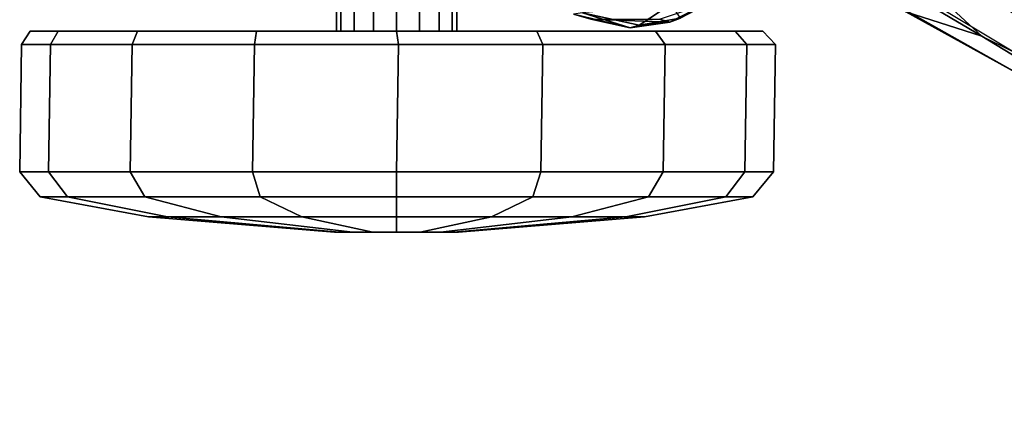
# Model space of a CAD drawing. Units: inches. Extents: x -14.1 to 11.9, y -13.5 to 13.5.
# Drawn here: x -14.1 to -11, y -9.3 to -8.1 of the extents above; entities that cross this region are included whole.
import ezdxf

# ---------------------------------------------------------------- set-up
doc = ezdxf.new("R2010")
doc.units = ezdxf.units.IN
doc.header["$MEASUREMENT"] = 0
for name, color, linetype in [('SEAT-BACK', 5, 'Continuous'), ('SEAT-BASE', 5, 'Continuous'), ('SEAT-CASTER', 5, 'Continuous')]:
    doc.layers.add(name, color=color, linetype=linetype)

msp = doc.modelspace()

# ---------------------------------------------------------------- linework, layer by layer
at = {"layer": 'SEAT-BACK'}
for points in [[(-11.8457, -6.8798, 28.6328), (-10.8726, -7.4998, 25.5758), (-10.008, -8.4186, 24.7072), (-11.5185, -7.4851, 28.5866)], [(-12.1684, -7.327, 32.4473), (-11.3866, -7.8163, 29.3979), (-11.0702, -8.109, 29.3762), (-11.9039, -7.6157, 32.414)], [(-10.5715, -8.2488, 30.8434), (-10.1185, -7.7532, 31.0203), (-10.9426, -7.3325, 33.455), (-11.2773, -7.8411, 33.0957)], [(-11.5185, -7.4851, 28.5866), (-10.008, -8.4186, 24.7072), (-9.7681, -8.6782, 25.0523), (-11.3866, -7.8163, 29.3979)], [(-11.6283, -7.846, 33.3162), (-11.9039, -7.6157, 32.414), (-11.3061, -8.0333, 31.0042), (-10.9246, -8.2437, 31.017)], [(-11.9039, -7.6157, 32.414), (-11.0702, -8.109, 29.3762), (-11.3061, -8.0333, 31.0042)], [(-11.7618, -7.6838, 34.2339), (-11.5896, -7.6607, 34.0923), (-10.5715, -8.2488, 30.8434), (-10.8232, -8.2471, 31.1097)], [(-11.7618, -7.6838, 34.2339), (-11.6283, -7.846, 33.3162), (-10.9246, -8.2437, 31.017), (-10.8232, -8.2471, 31.1097)], [(-9.7681, -8.6782, 25.0523), (-11.3866, -7.8163, 29.3979), (-11.0702, -8.109, 29.3762), (-9.3886, -8.9402, 25.1597)], [(-11.3061, -8.0333, 31.0042), (-11.0702, -8.109, 29.3762), (-10.4462, -8.4885, 28.6607), (-10.9246, -8.2437, 31.017)], [(-11.0702, -8.109, 29.3762), (-9.3886, -8.9402, 25.1597), (-8.5735, -9.308, 24.1049), (-10.4462, -8.4885, 28.6607)]]:
    msp.add_3dface(points, dxfattribs=at)
at = {"layer": 'SEAT-BASE'}
for points in [[(-12.0081, -8.0529, 3.1852), (-12.0415, -8.065, 2.8891), (-11.899, -7.995, 3.1863)], [(-11.899, -7.995, 3.1863), (-12.0415, -8.065, 2.8891), (-11.9301, -8.0087, 2.8891)], [(-12.0371, -8.0091, 3.4934), (-12.3136, -8.0361, 3.2125), (-12.1368, -8.075, 3.2014)], [(-12.0371, -8.0091, 3.4934), (-12.1368, -8.075, 3.2014), (-12.0081, -8.0529, 3.1852)], [(-12.0415, -8.065, 2.8891), (-12.0732, -8.0558, 2.3891), (-11.9301, -8.0087, 2.8891)], [(-12.3407, -8.04, 2.8891), (-12.1649, -8.0835, 2.8891), (-12.3136, -8.0361, 3.2125)], [(-12.2867, -8.0557, 2.3891), (-12.1649, -8.0835, 2.8891), (-12.3407, -8.04, 2.8891)], [(-12.3136, -8.0361, 3.2125), (-12.1649, -8.0835, 2.8891), (-12.1368, -8.075, 3.2014)], [(-12.0732, -8.0558, 2.3891), (-12.0415, -8.065, 2.8891), (-12.2867, -8.0557, 2.3891)], [(-12.1649, -8.0835, 2.8891), (-12.2867, -8.0557, 2.3891), (-12.0415, -8.065, 2.8891)], [(-12.0415, -8.065, 2.8891), (-12.0081, -8.0529, 3.1852), (-12.1368, -8.075, 3.2014)], [(-12.1649, -8.0835, 2.8891), (-12.0415, -8.065, 2.8891), (-12.1368, -8.075, 3.2014)]]:
    msp.add_3dface(points, dxfattribs=at)
at = {"layer": 'SEAT-CASTER'}
for points in [[(-13.0651, -8.0939, 1.2521), (-13.0651, -7.2671, 1.2521), (-13.0794, -7.2671, 1.1804), (-13.0794, -8.0939, 1.1804)], [(-13.0794, -8.0939, 1.1804), (-13.0794, -7.2671, 1.1804), (-13.0651, -7.2671, 1.1086), (-13.0651, -8.0939, 1.1086)], [(-13.0244, -8.0939, 1.313), (-13.0244, -7.2671, 1.313), (-13.0651, -7.2671, 1.2521), (-13.0651, -8.0939, 1.2521)], [(-13.0651, -8.0939, 1.1086), (-13.0651, -7.2671, 1.1086), (-13.0244, -7.2671, 1.0478), (-13.0244, -8.0939, 1.0478)], [(-12.9636, -8.0939, 1.3536), (-12.9636, -7.2671, 1.3536), (-13.0244, -7.2671, 1.313), (-13.0244, -8.0939, 1.313)], [(-13.0244, -8.0939, 1.0478), (-13.0244, -7.2671, 1.0478), (-12.9636, -7.2671, 1.0072), (-12.9636, -8.0939, 1.0072)], [(-12.8919, -8.0939, 1.3679), (-12.8919, -7.2671, 1.3679), (-12.9636, -7.2671, 1.3536), (-12.9636, -8.0939, 1.3536)], [(-12.9636, -8.0939, 1.0072), (-12.9636, -7.2671, 1.0072), (-12.8919, -7.2671, 0.9929), (-12.8919, -8.0939, 0.9929)], [(-12.8201, -8.0939, 1.3536), (-12.8201, -7.2671, 1.3536), (-12.8919, -7.2671, 1.3679), (-12.8919, -8.0939, 1.3679)], [(-12.8919, -8.0939, 0.9929), (-12.8919, -7.2671, 0.9929), (-12.8201, -7.2671, 1.0072), (-12.8201, -8.0939, 1.0072)], [(-12.7593, -8.0939, 1.313), (-12.7593, -7.2671, 1.313), (-12.8201, -7.2671, 1.3536), (-12.8201, -8.0939, 1.3536)], [(-12.8201, -8.0939, 1.0072), (-12.8201, -7.2671, 1.0072), (-12.7593, -7.2671, 1.0478), (-12.7593, -8.0939, 1.0478)], [(-12.7186, -8.0939, 1.2521), (-12.7186, -7.2671, 1.2521), (-12.7593, -7.2671, 1.313), (-12.7593, -8.0939, 1.313)], [(-12.7593, -8.0939, 1.0478), (-12.7593, -7.2671, 1.0478), (-12.7186, -7.2671, 1.1086), (-12.7186, -8.0939, 1.1086)], [(-12.7044, -8.0939, 1.1804), (-12.7044, -7.2671, 1.1804), (-12.7186, -7.2671, 1.2521), (-12.7186, -8.0939, 1.2521)], [(-12.7186, -8.0939, 1.1086), (-12.7186, -7.2671, 1.1086), (-12.7044, -7.2671, 1.1804), (-12.7044, -8.0939, 1.1804)], [(-13.9699, -8.1346, 1.6327), (-13.9454, -8.0939, 1.6168), (-14.0323, -8.0939, 1.1804), (-14.0592, -8.1346, 1.1837)], [(-14.0592, -8.1346, 1.1837), (-14.0323, -8.0939, 1.1804), (-13.9454, -8.0939, 0.744), (-13.9699, -8.1346, 0.7346)], [(-13.9454, -8.0939, 0.744), (-14.0323, -8.0939, 1.1804), (-11.7515, -8.0939, 1.1804), (-11.8383, -8.0939, 0.744)], [(-11.7515, -8.0939, 1.1804), (-14.0323, -8.0939, 1.1804), (-13.9454, -8.0939, 1.6168), (-11.8383, -8.0939, 1.6168)], [(-13.7155, -8.1346, 2.0134), (-13.6982, -8.0939, 1.9868), (-13.9454, -8.0939, 1.6168), (-13.9699, -8.1346, 1.6327)], [(-13.9699, -8.1346, 0.7346), (-13.9454, -8.0939, 0.744), (-13.6982, -8.0939, 0.374), (-13.7155, -8.1346, 0.3539)], [(-13.9454, -8.0939, 0.744), (-11.8383, -8.0939, 0.744), (-12.0855, -8.0939, 0.374), (-13.6982, -8.0939, 0.374)], [(-12.0855, -8.0939, 1.9868), (-11.8383, -8.0939, 1.6168), (-13.9454, -8.0939, 1.6168), (-13.6982, -8.0939, 1.9868)], [(-13.3348, -8.1346, 2.2678), (-13.3283, -8.0939, 2.234), (-13.6982, -8.0939, 1.9868), (-13.7155, -8.1346, 2.0134)], [(-13.7155, -8.1346, 0.3539), (-13.6982, -8.0939, 0.374), (-13.3283, -8.0939, 0.1268), (-13.3348, -8.1346, 0.0995)], [(-13.3283, -8.0939, 0.1268), (-13.6982, -8.0939, 0.374), (-12.0855, -8.0939, 0.374), (-12.4554, -8.0939, 0.1268)], [(-12.0855, -8.0939, 1.9868), (-13.6982, -8.0939, 1.9868), (-13.3283, -8.0939, 2.234), (-12.4554, -8.0939, 2.234)], [(-12.8857, -8.1346, 2.3571), (-12.8919, -8.0939, 2.3208), (-13.3283, -8.0939, 2.234), (-13.3348, -8.1346, 2.2678)], [(-13.3348, -8.1346, 0.0995), (-13.3283, -8.0939, 0.1268), (-12.8919, -8.0939, 0.04), (-12.8857, -8.1346, 0.0102)], [(-13.3283, -8.0939, 0.1268), (-12.4554, -8.0939, 0.1268), (-12.8919, -8.0939, 0.04)], [(-12.8919, -8.0939, 2.3208), (-12.4554, -8.0939, 2.234), (-13.3283, -8.0939, 2.234)], [(-12.4367, -8.1346, 2.2678), (-12.4554, -8.0939, 2.234), (-12.8919, -8.0939, 2.3208), (-12.8857, -8.1346, 2.3571)], [(-12.8857, -8.1346, 0.0102), (-12.8919, -8.0939, 0.04), (-12.4554, -8.0939, 0.1268), (-12.4367, -8.1346, 0.0995)], [(-12.056, -8.1346, 2.0134), (-12.0855, -8.0939, 1.9868), (-12.4554, -8.0939, 2.234), (-12.4367, -8.1346, 2.2678)], [(-12.4367, -8.1346, 0.0995), (-12.4554, -8.0939, 0.1268), (-12.0855, -8.0939, 0.374), (-12.056, -8.1346, 0.3539)], [(-11.8016, -8.1346, 1.6327), (-11.8383, -8.0939, 1.6168), (-12.0855, -8.0939, 1.9868), (-12.056, -8.1346, 2.0134)], [(-12.056, -8.1346, 0.3539), (-12.0855, -8.0939, 0.374), (-11.8383, -8.0939, 0.744), (-11.8016, -8.1346, 0.7346)], [(-11.7123, -8.1346, 1.1837), (-11.7515, -8.0939, 1.1804), (-11.8383, -8.0939, 1.6168), (-11.8016, -8.1346, 1.6327)], [(-11.8016, -8.1346, 0.7346), (-11.8383, -8.0939, 0.744), (-11.7515, -8.0939, 1.1804), (-11.7123, -8.1346, 1.1837)], [(-13.976, -8.5317, 1.6295), (-13.9699, -8.1346, 1.6327), (-14.0592, -8.1346, 1.1837), (-14.0653, -8.5317, 1.1804)], [(-14.0653, -8.5317, 1.1804), (-14.0592, -8.1346, 1.1837), (-13.9699, -8.1346, 0.7346), (-13.976, -8.5317, 0.7313)], [(-13.7216, -8.5317, 2.0102), (-13.7155, -8.1346, 2.0134), (-13.9699, -8.1346, 1.6327), (-13.976, -8.5317, 1.6295)], [(-13.976, -8.5317, 0.7313), (-13.9699, -8.1346, 0.7346), (-13.7155, -8.1346, 0.3539), (-13.7216, -8.5317, 0.3506)], [(-13.3409, -8.5317, 2.2645), (-13.3348, -8.1346, 2.2678), (-13.7155, -8.1346, 2.0134), (-13.7216, -8.5317, 2.0102)], [(-13.7216, -8.5317, 0.3506), (-13.7155, -8.1346, 0.3539), (-13.3348, -8.1346, 0.0995), (-13.3409, -8.5317, 0.0963)], [(-12.8919, -8.5317, 2.3539), (-12.8857, -8.1346, 2.3571), (-13.3348, -8.1346, 2.2678), (-13.3409, -8.5317, 2.2645)], [(-13.3409, -8.5317, 0.0963), (-13.3348, -8.1346, 0.0995), (-12.8857, -8.1346, 0.0102), (-12.8919, -8.5317, 0.0069)], [(-12.4428, -8.5317, 2.2645), (-12.4367, -8.1346, 2.2678), (-12.8857, -8.1346, 2.3571), (-12.8919, -8.5317, 2.3539)], [(-12.8919, -8.5317, 0.0069), (-12.8857, -8.1346, 0.0102), (-12.4367, -8.1346, 0.0995), (-12.4428, -8.5317, 0.0963)], [(-12.0621, -8.5317, 2.0102), (-12.056, -8.1346, 2.0134), (-12.4367, -8.1346, 2.2678), (-12.4428, -8.5317, 2.2645)], [(-12.4428, -8.5317, 0.0963), (-12.4367, -8.1346, 0.0995), (-12.056, -8.1346, 0.3539), (-12.0621, -8.5317, 0.3506)], [(-11.8077, -8.5317, 1.6295), (-11.8016, -8.1346, 1.6327), (-12.056, -8.1346, 2.0134), (-12.0621, -8.5317, 2.0102)], [(-12.0621, -8.5317, 0.3506), (-12.056, -8.1346, 0.3539), (-11.8016, -8.1346, 0.7346), (-11.8077, -8.5317, 0.7313)], [(-11.7184, -8.5317, 1.1804), (-11.7123, -8.1346, 1.1837), (-11.8016, -8.1346, 1.6327), (-11.8077, -8.5317, 1.6295)], [(-11.8077, -8.5317, 0.7313), (-11.8016, -8.1346, 0.7346), (-11.7123, -8.1346, 1.1837), (-11.7184, -8.5317, 1.1804)], [(-13.9166, -8.6088, 1.6049), (-13.976, -8.5317, 1.6295), (-14.0653, -8.5317, 1.1804), (-14.0011, -8.6088, 1.1804)], [(-14.0011, -8.6088, 1.1804), (-14.0653, -8.5317, 1.1804), (-13.976, -8.5317, 0.7313), (-13.9166, -8.6088, 0.7559)], [(-13.6762, -8.6088, 1.9647), (-13.7216, -8.5317, 2.0102), (-13.976, -8.5317, 1.6295), (-13.9166, -8.6088, 1.6049)], [(-13.9166, -8.6088, 0.7559), (-13.976, -8.5317, 0.7313), (-13.7216, -8.5317, 0.3506), (-13.6762, -8.6088, 0.3961)], [(-13.3163, -8.6088, 2.2052), (-13.3409, -8.5317, 2.2645), (-13.7216, -8.5317, 2.0102), (-13.6762, -8.6088, 1.9647)], [(-13.6762, -8.6088, 0.3961), (-13.7216, -8.5317, 0.3506), (-13.3409, -8.5317, 0.0963), (-13.3163, -8.6088, 0.1556)], [(-12.8919, -8.6088, 2.2896), (-12.8919, -8.5317, 2.3539), (-13.3409, -8.5317, 2.2645), (-13.3163, -8.6088, 2.2052)], [(-13.3163, -8.6088, 0.1556), (-13.3409, -8.5317, 0.0963), (-12.8919, -8.5317, 0.0069), (-12.8919, -8.6088, 0.0712)], [(-12.4674, -8.6088, 2.2052), (-12.4428, -8.5317, 2.2645), (-12.8919, -8.5317, 2.3539), (-12.8919, -8.6088, 2.2896)], [(-12.8919, -8.6088, 0.0712), (-12.8919, -8.5317, 0.0069), (-12.4428, -8.5317, 0.0963), (-12.4674, -8.6088, 0.1556)], [(-12.1075, -8.6088, 1.9647), (-12.0621, -8.5317, 2.0102), (-12.4428, -8.5317, 2.2645), (-12.4674, -8.6088, 2.2052)], [(-12.4674, -8.6088, 0.1556), (-12.4428, -8.5317, 0.0963), (-12.0621, -8.5317, 0.3506), (-12.1075, -8.6088, 0.3961)], [(-11.8671, -8.6088, 1.6049), (-11.8077, -8.5317, 1.6295), (-12.0621, -8.5317, 2.0102), (-12.1075, -8.6088, 1.9647)], [(-12.1075, -8.6088, 0.3961), (-12.0621, -8.5317, 0.3506), (-11.8077, -8.5317, 0.7313), (-11.8671, -8.6088, 0.7559)], [(-11.7827, -8.6088, 1.1804), (-11.7184, -8.5317, 1.1804), (-11.8077, -8.5317, 1.6295), (-11.8671, -8.6088, 1.6049)], [(-11.8671, -8.6088, 0.7559), (-11.8077, -8.5317, 0.7313), (-11.7184, -8.5317, 1.1804), (-11.7827, -8.6088, 1.1804)], [(-13.6051, -8.6713, 1.4758), (-13.9166, -8.6088, 1.6049), (-14.0011, -8.6088, 1.1804), (-13.6639, -8.6713, 1.1804)], [(-13.6639, -8.6713, 1.1804), (-14.0011, -8.6088, 1.1804), (-13.9166, -8.6088, 0.7559), (-13.6051, -8.6713, 0.8849)], [(-13.4378, -8.6713, 1.7263), (-13.6762, -8.6088, 1.9647), (-13.9166, -8.6088, 1.6049), (-13.6051, -8.6713, 1.4758)], [(-13.6051, -8.6713, 0.8849), (-13.9166, -8.6088, 0.7559), (-13.6762, -8.6088, 0.3961), (-13.4378, -8.6713, 0.6345)], [(-13.1873, -8.6713, 1.8937), (-13.3163, -8.6088, 2.2052), (-13.6762, -8.6088, 1.9647), (-13.4378, -8.6713, 1.7263)], [(-13.4378, -8.6713, 0.6345), (-13.6762, -8.6088, 0.3961), (-13.3163, -8.6088, 0.1556), (-13.1873, -8.6713, 0.4671)], [(-12.8919, -8.6713, 1.9524), (-12.8919, -8.6088, 2.2896), (-13.3163, -8.6088, 2.2052), (-13.1873, -8.6713, 1.8937)], [(-13.1873, -8.6713, 0.4671), (-13.3163, -8.6088, 0.1556), (-12.8919, -8.6088, 0.0712), (-12.8919, -8.6713, 0.4084)], [(-12.5964, -8.6713, 1.8937), (-12.4674, -8.6088, 2.2052), (-12.8919, -8.6088, 2.2896), (-12.8919, -8.6713, 1.9524)], [(-12.8919, -8.6713, 0.4084), (-12.8919, -8.6088, 0.0712), (-12.4674, -8.6088, 0.1556), (-12.5964, -8.6713, 0.4671)], [(-12.3459, -8.6713, 1.7263), (-12.1075, -8.6088, 1.9647), (-12.4674, -8.6088, 2.2052), (-12.5964, -8.6713, 1.8937)], [(-12.5964, -8.6713, 0.4671), (-12.4674, -8.6088, 0.1556), (-12.1075, -8.6088, 0.3961), (-12.3459, -8.6713, 0.6345)], [(-12.1786, -8.6713, 1.4758), (-11.8671, -8.6088, 1.6049), (-12.1075, -8.6088, 1.9647), (-12.3459, -8.6713, 1.7263)], [(-12.3459, -8.6713, 0.6345), (-12.1075, -8.6088, 0.3961), (-11.8671, -8.6088, 0.7559), (-12.1786, -8.6713, 0.8849)], [(-12.1198, -8.6713, 1.1804), (-11.7827, -8.6088, 1.1804), (-11.8671, -8.6088, 1.6049), (-12.1786, -8.6713, 1.4758)], [(-12.1786, -8.6713, 0.8849), (-11.8671, -8.6088, 0.7559), (-11.7827, -8.6088, 1.1804), (-12.1198, -8.6713, 1.1804)], [(-13.0702, -8.7189, 1.2543), (-13.6051, -8.6713, 1.4758), (-13.6639, -8.6713, 1.1804), (-13.0849, -8.7189, 1.1804)], [(-13.0849, -8.7189, 1.1804), (-13.6639, -8.6713, 1.1804), (-13.6051, -8.6713, 0.8849), (-13.0702, -8.7189, 1.1065)], [(-13.0283, -8.7189, 1.3169), (-13.4378, -8.6713, 1.7263), (-13.6051, -8.6713, 1.4758), (-13.0702, -8.7189, 1.2543)], [(-13.0702, -8.7189, 1.1065), (-13.6051, -8.6713, 0.8849), (-13.4378, -8.6713, 0.6345), (-13.0283, -8.7189, 1.0439)], [(-12.9657, -8.7189, 1.3587), (-13.1873, -8.6713, 1.8937), (-13.4378, -8.6713, 1.7263), (-13.0283, -8.7189, 1.3169)], [(-13.0283, -8.7189, 1.0439), (-13.4378, -8.6713, 0.6345), (-13.1873, -8.6713, 0.4671), (-12.9657, -8.7189, 1.0021)], [(-12.8919, -8.7189, 1.3734), (-12.8919, -8.6713, 1.9524), (-13.1873, -8.6713, 1.8937), (-12.9657, -8.7189, 1.3587)], [(-12.9657, -8.7189, 1.0021), (-13.1873, -8.6713, 0.4671), (-12.8919, -8.6713, 0.4084), (-12.8919, -8.7189, 0.9874)], [(-12.818, -8.7189, 1.3587), (-12.5964, -8.6713, 1.8937), (-12.8919, -8.6713, 1.9524), (-12.8919, -8.7189, 1.3734)], [(-12.8919, -8.7189, 0.9874), (-12.8919, -8.6713, 0.4084), (-12.5964, -8.6713, 0.4671), (-12.818, -8.7189, 1.0021)], [(-12.7554, -8.7189, 1.3169), (-12.3459, -8.6713, 1.7263), (-12.5964, -8.6713, 1.8937), (-12.818, -8.7189, 1.3587)], [(-12.818, -8.7189, 1.0021), (-12.5964, -8.6713, 0.4671), (-12.3459, -8.6713, 0.6345), (-12.7554, -8.7189, 1.0439)], [(-12.7135, -8.7189, 1.2543), (-12.1786, -8.6713, 1.4758), (-12.3459, -8.6713, 1.7263), (-12.7554, -8.7189, 1.3169)], [(-12.7554, -8.7189, 1.0439), (-12.3459, -8.6713, 0.6345), (-12.1786, -8.6713, 0.8849), (-12.7135, -8.7189, 1.1065)], [(-12.6989, -8.7189, 1.1804), (-12.1198, -8.6713, 1.1804), (-12.1786, -8.6713, 1.4758), (-12.7135, -8.7189, 1.2543)], [(-12.7135, -8.7189, 1.1065), (-12.1786, -8.6713, 0.8849), (-12.1198, -8.6713, 1.1804), (-12.6989, -8.7189, 1.1804)], [(-13.0702, -8.7189, 1.1065), (-12.7554, -8.7189, 1.0439), (-12.7135, -8.7189, 1.1065), (-13.0849, -8.7189, 1.1804)], [(-13.0702, -8.7189, 1.2543), (-13.0849, -8.7189, 1.1804), (-12.7135, -8.7189, 1.1065), (-12.6989, -8.7189, 1.1804)], [(-13.0702, -8.7189, 1.1065), (-13.0283, -8.7189, 1.0439), (-12.818, -8.7189, 1.0021), (-12.7554, -8.7189, 1.0439)], [(-13.0702, -8.7189, 1.2543), (-12.6989, -8.7189, 1.1804), (-12.7135, -8.7189, 1.2543), (-13.0283, -8.7189, 1.3169)], [(-12.9657, -8.7189, 1.0021), (-12.8919, -8.7189, 0.9874), (-12.818, -8.7189, 1.0021), (-13.0283, -8.7189, 1.0439)], [(-12.9657, -8.7189, 1.3587), (-13.0283, -8.7189, 1.3169), (-12.7135, -8.7189, 1.2543), (-12.7554, -8.7189, 1.3169)], [(-12.9657, -8.7189, 1.3587), (-12.7554, -8.7189, 1.3169), (-12.818, -8.7189, 1.3587), (-12.8919, -8.7189, 1.3734)]]:
    msp.add_3dface(points, dxfattribs=at)

doc.saveas('drawing.dxf')
